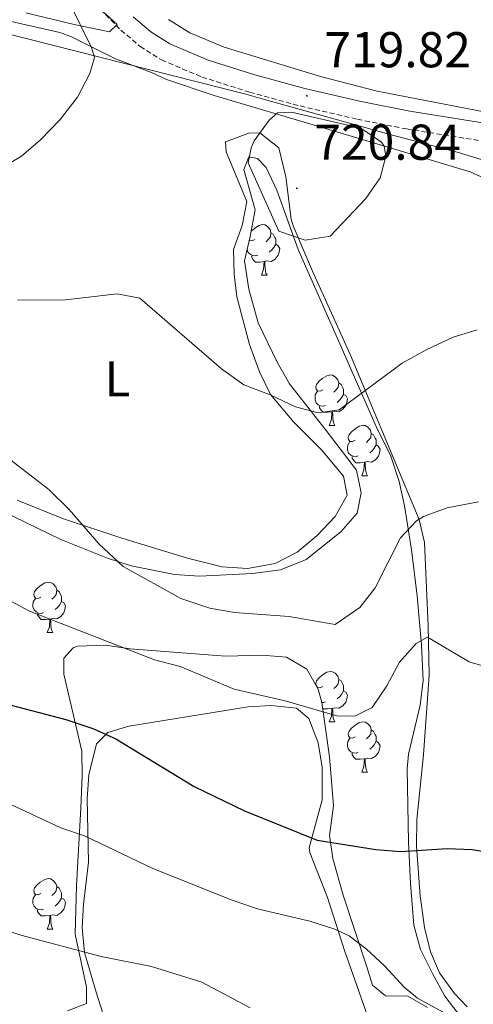
# Model space of a CAD drawing. Units: metres. Extents: x 586188 to 590681, y 4721634 to 4724661.
# Drawn here: x 587769 to 587859, y 4722967 to 4723163 of the extents above; entities that cross this region are included whole.
import ezdxf
from ezdxf.enums import TextEntityAlignment as Align

# ---------------------------------------------------------------- set-up
doc = ezdxf.new("R2010")
doc.units = ezdxf.units.M
doc.header["$MEASUREMENT"] = 0
doc.linetypes.add('TRAZOSX2', pattern=[1.5, 1, -0.5])
for name, color, linetype, lineweight in [('Carátula', 7, 'Continuous', 5), ('Level 1', 19, 'Continuous', 0), ('Level 21', 19, 'Continuous', 0), ('Level 35', 92, 'Continuous', 0), ('Level 36', 19, 'Continuous', 40), ('Level 37', 92, 'Continuous', 0), ('Level 4', 36, 'Continuous', 30), ('Level 41', 19, 'Continuous', 0), ('Level 5', 36, 'Continuous', 0), ('Level 7', 1, 'Continuous', 0)]:
    doc.layers.add(name, color=color, linetype=linetype, lineweight=lineweight)
doc.styles.add('Arial', font='ARIAL.TTF', dxfattribs={"height": 0.2})

# ---------------------------------------------------------------- blocks, each defined once
blk = doc.blocks.new('5PATER')
at = {"layer": 'Carátula', "linetype": 'Continuous', "lineweight": 5}
h = blk.add_hatch(color=250, dxfattribs=at)
edge = h.paths.add_edge_path()
edge.add_ellipse((0, 0), major_axis=(-1.33, -1.34), ratio=0.999422, start_angle=0, end_angle=360)

msp = doc.modelspace()

# ---------------------------------------------------------------- linework, layer by layer
at = {"layer": 'Level 1', "color": 19, "linetype": 'Continuous', "lineweight": 0, "ltscale": 0.5}
msp.add_polyline3d([(587737.37, 4723166.18, 726.4), (587756.08, 4723162.47, 724.6), (587814.03, 4723147.8, 719.39), (587817.73, 4723146.7, 719.58), (587843.2, 4723139.64, 719.92), (587856.07, 4723136.23, 719.56), (587869.32, 4723132.2, 720.05), (587882.31, 4723129.05, 720.78), (587899.25, 4723125.19, 721.96), (587922.05, 4723119.37, 723.88), (587943.21, 4723112.25, 725.3), (587957.75, 4723106.96, 724.95), (587971.78, 4723101.29, 724.46), (587980.45, 4723097.96, 724.39), (587986.07, 4723095.11, 724.23), (587994.5, 4723090.64, 723.95), (588004.73, 4723084.53, 724.11), (588015.22, 4723077.54, 723.37), (588022.66, 4723071.4, 723.03), (588029.2, 4723065.26, 722.48), (588029.51, 4723064.94, 722.44), (588033.27, 4723061.07, 721.96), (588036.39, 4723057.85, 721.57), (588044.35, 4723050.19, 720.18)], dxfattribs=at)
at = {"layer": 'Level 21', "color": 19, "linetype": 'TRAZOSX2', "lineweight": 0}
msp.add_polyline3d([(587785.01, 4723164.67, 719), (587789.14, 4723160.52, 718.93), (587792.99, 4723157.28, 718.89), (587797.22, 4723154.58, 718.89), (587805.26, 4723151.19, 719.03), (587814.78, 4723148.18, 719.35), (587824.85, 4723145.43, 719.83), (587836.21, 4723142.79, 720.09), (587846.02, 4723140.85, 719.81), (587863.37, 4723138.1, 720.07), (587868.77, 4723136.98, 720.36), (587879.99, 4723134.02, 720.97), (587895.96, 4723128.49, 721.85), (587904.8, 4723123.78, 722.39), (587909.33, 4723121.71, 722.68), (587933.05, 4723115.39, 724.97), (587940.98, 4723112.98, 725.35), (587971.66, 4723102.29, 724.62), (588003.17, 4723091.95, 724.84), (588040.36, 4723079.64, 723.45)], dxfattribs=at)
at = {"layer": 'Level 21', "color": 19, "linetype": 'Continuous', "lineweight": 0}
msp.add_polyline3d([(588041.62, 4723083, 723.45), (588004.3, 4723095.36, 724.84), (587972.81, 4723105.69, 724.62), (587942.09, 4723116.4, 725.35), (587934.04, 4723118.84, 724.97), (587910.55, 4723125.1, 722.68), (587897.4, 4723131.79, 721.85), (587881.04, 4723137.46, 720.97), (587869.59, 4723140.48, 720.36), (587864.01, 4723141.63, 720.07), (587846.65, 4723144.39, 719.81), (587836.96, 4723146.3, 720.09), (587825.73, 4723148.91, 719.83), (587815.79, 4723151.63, 719.35), (587806.5, 4723154.56, 719.03), (587798.89, 4723157.77, 718.89), (587795.12, 4723160.17, 718.89), (587791.58, 4723163.16, 718.93)], dxfattribs=at)
at = {"layer": 'Level 35', "color": 92, "linetype": 'Continuous', "lineweight": 0, "ltscale": 0.5}
for points in [[(587784.97, 4723164.79, 722.82), (587788.41, 4723161.64, 722.82), (587786.84, 4723160.21, 722.82), (587779.81, 4723161.66, 723.23), (587770.24, 4723163.96, 725.35)], [(588045.04, 4723087.8, 726.04), (588014.73, 4723095.98, 726.47), (587988.57, 4723103.82, 727.2), (587972.86, 4723108.77, 727.05), (587968.17, 4723110.5, 726.94), (587954.42, 4723116.51, 726.51), (587947.53, 4723119.09, 726.59), (587937.86, 4723121.6, 726.47), (587915.92, 4723128.26, 724.71), (587892.67, 4723136.92, 723.4), (587886.24, 4723139.53, 723.4), (587877.86, 4723141.6, 722.82), (587863.84, 4723143.78, 722.38), (587840.18, 4723148.39, 722.24), (587828.89, 4723151.31, 721.78), (587809.7, 4723157.1, 720.8), (587802.89, 4723159.98, 720.63), (587798.64, 4723162.61, 720.49)], [(587804.76, 4723051.86, 713.67), (587815.34, 4723052.38, 714.5), (587820.94, 4723053.1, 715.08), (587826.02, 4723055.17, 715.37), (587832.91, 4723060.66, 716.1), (587836.19, 4723064.41, 716.09), (587836.97, 4723068.45, 716.98), (587836.05, 4723072.97, 717.27), (587830.03, 4723080.85, 718.66), (587822.7, 4723090.14, 719.75), (587820.24, 4723094.46, 720.23), (587816.44, 4723102.27, 720.92), (587814.62, 4723108.97, 721.21), (587813.72, 4723114.63, 721.36), (587814.89, 4723119.48, 721.65), (587815.85, 4723124.75, 721.65), (587813.62, 4723132.82, 721.65), (587814.62, 4723135.3, 721.65), (587816.36, 4723135, 721.65), (587818.04, 4723133.2, 721.65), (587820.16, 4723128.66, 721.65), (587824.45, 4723116.9, 721.19), (587832.02, 4723099.77, 718.29), (587839.98, 4723081.67, 716.16), (587842.87, 4723075.78, 715.26), (587844.5, 4723070.71, 714.66), (587845.59, 4723065.88, 714.14), (587846.97, 4723057.08, 712.65), (587848.09, 4723047.98, 710.55), (587848.99, 4723038.15, 708.8), (587849.29, 4723031.08, 707.63), (587848.74, 4723026.2, 706.93), (587846.39, 4723016.44, 705.72), (587846.13, 4723013.56, 705.3), (587846.38, 4722998.97, 701.71), (587846.78, 4722990.69, 700.39), (587847.48, 4722982.43, 699.6)], [(587763.06, 4723066.01, 711.27), (587777.18, 4723059.17, 711.97), (587786.45, 4723055.43, 712.5), (587791.18, 4723053.94, 712.79), (587799.78, 4723052.19, 713.33), (587804.76, 4723051.86, 713.67)], [(587850.16, 4722966.06, 697.41), (587846.26, 4722968.27, 697.41), (587841.83, 4722968.36, 697.41), (587839.24, 4722970.5, 697.56), (587838.04, 4722974.35, 698.58), (587833.37, 4722988.4, 700.73), (587831.3, 4722995.71, 702.23), (587830.64, 4723000.26, 703.25), (587831.47, 4723006.16, 704.71), (587830.68, 4723015.89, 705.73), (587829.14, 4723026.73, 707.78), (587828.4, 4723029.4, 708.51), (587826.12, 4723033.39, 708.8), (587822.09, 4723035.72, 708.8), (587817.29, 4723036.17, 708.8), (587809.94, 4723035.93, 708.36), (587790.98, 4723037.42, 706.9), (587786.05, 4723038.14, 706.49), (587780.52, 4723037.92, 704.6), (587779.66, 4723037.6, 704.27), (587777.75, 4723035.57, 703.4)], [(587777.75, 4723035.57, 703.4), (587777.79, 4723032.4, 702.96), (587781.33, 4723017.07, 700.48), (587781.46, 4723012.22, 699.27), (587781.13, 4723005.72, 697.82), (587780.27, 4722990.29, 694.93), (587780.05, 4722980.63, 692.25), (587782.28, 4722970.12, 690.69), (587782.27, 4722966.83, 689.96), (587778.49, 4722965.39, 689.38)], [(587847.48, 4722982.43, 699.6), (587848.8, 4722977.61, 699.34), (587851.16, 4722972.8, 698.45), (587853.65, 4722968.3, 698.11), (587856.18, 4722964.93, 697.99)]]:
    msp.add_polyline3d(points, dxfattribs=at)
at = {"layer": 'Level 36', "color": 92, "linetype": 'Continuous', "lineweight": 0}
for points in [[(587765.83, 4723162.58, 723.15), (587776.98, 4723160.06, 721.22), (587779.18, 4723159.27, 720.85), (587788.06, 4723154.82, 719.7), (587795.2, 4723152.12, 718.96), (587798.24, 4723150.72, 718.81)], [(587798.24, 4723150.72, 718.81), (587807.7, 4723147.5, 719.31), (587829.86, 4723140.98, 720.85), (587839.44, 4723138.1, 720.51), (587858.68, 4723132.3, 718.95), (587863.16, 4723130.28, 718.66), (587866.61, 4723126.62, 718.32), (587868.51, 4723122.02, 717.93), (587871.39, 4723112.48, 716.89), (587876.28, 4723091.9, 713.8), (587878.32, 4723080.86, 712.04), (587880.74, 4723064.89, 709.46), (587884.67, 4723045.47, 706.72), (587887.39, 4723027.04, 704.65), (587888.12, 4723017.1, 703.52), (587887.89, 4723013.06, 703.04), (587884.78, 4723003.56, 701.43), (587883.62, 4722998.67, 700.53), (587883.69, 4722996.52, 700.12), (587886.99, 4722988.79, 698.51), (587889.72, 4722980.14, 696.76), (587891.89, 4722972.01, 695.45), (587895.19, 4722968.26, 695.13), (587898.71, 4722966.54, 695.01)], [(587858.09, 4722966.2, 696.41), (587855.55, 4722968.82, 696.47), (587852.53, 4722972.94, 696.68), (587850.74, 4722977.11, 697.05), (587849.58, 4722981.96, 697.68), (587848.7, 4722988.29, 698.66), (587847.96, 4722998.12, 700.42), (587848.04, 4723003.47, 701.29), (587849.37, 4723016.32, 702.31), (587850.48, 4723032.15, 704.35), (587850.32, 4723042.02, 705.93), (587849.6, 4723058.57, 709.25), (587848.48, 4723063.15, 710.19), (587846.61, 4723067.74, 711.02), (587834.87, 4723095.87, 716.33), (587827.28, 4723112.56, 718.52), (587823.46, 4723121.61, 720.73), (587823, 4723122.9, 720.85), (587821.96, 4723131.31, 720.85), (587820.58, 4723137.07, 720.71), (587816.77, 4723140.06, 719.98), (587814.62, 4723140.05, 719.83), (587809.95, 4723138.29, 719.39), (587810.07, 4723136.32, 719.25), (587814.22, 4723126.39, 719.1), (587813.27, 4723121.65, 718.78), (587811.52, 4723116.85, 718.23), (587811.67, 4723111.91, 717.56), (587812.24, 4723107.48, 716.91), (587814.77, 4723097.97, 715.07), (587816.71, 4723092.51, 714.81), (587818.91, 4723088.01, 714.64), (587823.47, 4723082.56, 714.4)], [(587815.08, 4723120.55, 0.01), (587815.71, 4723121.08, 0.01), (587816.61, 4723121.66, 0.01), (587817.35, 4723121.82, 0.01), (587817.78, 4723121.76, 0.01), (587818.31, 4723121.45, 0.01), (587818.84, 4723120.86, 0.01), (587819, 4723120.22, 0.01), (587818.89, 4723119.38, 0.01), (587818.46, 4723118.84, 0.01), (587818.04, 4723118.42, 0.01)], [(587819, 4723120.22, 0.01), (587819.47, 4723119.91, 0.01), (587819.79, 4723119.27, 0.01), (587819.95, 4723118.95, 0.01), (587819.95, 4723118.37, 0.01), (587819.95, 4723117.94, 0.01), (587819.58, 4723117.26, 0.01), (587819.16, 4723116.78, 0.01), (587818.68, 4723116.36, 0.01)], [(587814.62, 4723118.36, 0.01), (587814.75, 4723118.58, 0.01)], [(587815.81, 4723118.84, 0.01), (587815.28, 4723118.58, 0.01), (587814.75, 4723118.64, 0.01), (587814.7, 4723118.71, 0.01)], [(587819.95, 4723117.94, 0.01), (587820.4, 4723117.7, 0.01), (587820.75, 4723117.08, 0.01), (587820.64, 4723116.36, 0.01), (587820.43, 4723115.72, 0.01), (587819.84, 4723114.98, 0.01), (587819.05, 4723114.5, 0.01), (587818.2, 4723114.6, 0.01), (587817.77, 4723114.47, 0.01)], [(587816.4, 4723115.76, 0.01), (587815.97, 4723115.6, 0.01), (587815.39, 4723115.66, 0.01), (587814.91, 4723115.88, 0.01), (587814.49, 4723116.3, 0.01), (587814.27, 4723116.88, 0.01), (587814.27, 4723116.94, 0.01)], [(587817.66, 4723114.47, 0.01), (587816.77, 4723114.38, 0.01), (587815.92, 4723114.38, 0.01), (587815.5, 4723114.82, 0.01), (587815.18, 4723115.29, 0.01), (587815.18, 4723115.6, 0.01)], [(587817.11, 4723111.78, 0.01), (587817.55, 4723112.94, 0.01), (587817.66, 4723114.47, 0.01), (587817.77, 4723114.47, 0.01), (587817.8, 4723113.88, 0.01), (587817.84, 4723113.2, 0.01), (587817.91, 4723112.58, 0.01), (587818.02, 4723112.18, 0.01), (587818.24, 4723111.78, 0.01)], [(587817.11, 4723111.78, 0.01), (587818.24, 4723111.78, 0.01)], [(587829.32, 4723088.94, 0.01), (587828.79, 4723088.67, 0.01), (587828.26, 4723088.73, 0.01), (587827.99, 4723089.1, 0.01), (587827.94, 4723089.52, 0.01), (587828.1, 4723090.04, 0.01), (587828.58, 4723090.64, 0.01), (587829.21, 4723091.17, 0.01), (587830.11, 4723091.75, 0.01), (587830.86, 4723091.91, 0.01), (587831.28, 4723091.86, 0.01), (587831.81, 4723091.54, 0.01), (587832.34, 4723090.96, 0.01), (587832.5, 4723090.32, 0.01), (587832.39, 4723089.47, 0.01), (587831.97, 4723088.94, 0.01), (587831.55, 4723088.51, 0.01)], [(587832.5, 4723090.32, 0.01), (587832.98, 4723090, 0.01), (587833.29, 4723089.36, 0.01), (587833.45, 4723089.04, 0.01), (587833.45, 4723088.46, 0.01), (587833.45, 4723088.04, 0.01), (587833.08, 4723087.35, 0.01), (587832.66, 4723086.87, 0.01), (587832.18, 4723086.45, 0.01)], [(587829.9, 4723085.86, 0.01), (587829.48, 4723085.7, 0.01), (587828.89, 4723085.76, 0.01), (587828.42, 4723085.97, 0.01), (587827.99, 4723086.39, 0.01), (587827.78, 4723086.98, 0.01), (587827.78, 4723087.4, 0.01), (587827.83, 4723087.98, 0.01), (587828.26, 4723088.67, 0.01)], [(587833.45, 4723088.04, 0.01), (587833.91, 4723087.79, 0.01), (587834.25, 4723087.17, 0.01), (587834.14, 4723086.45, 0.01), (587833.93, 4723085.81, 0.01), (587833.35, 4723085.07, 0.01), (587832.55, 4723084.59, 0.01), (587831.7, 4723084.69, 0.01), (587831.27, 4723084.56, 0.01)], [(587831.16, 4723084.56, 0.01), (587830.27, 4723084.48, 0.01), (587829.43, 4723084.48, 0.01), (587829, 4723084.91, 0.01), (587828.68, 4723085.38, 0.01), (587828.68, 4723085.7, 0.01)], [(587830.62, 4723081.88, 0.01), (587831.05, 4723083.04, 0.01), (587831.16, 4723084.56, 0.01), (587831.27, 4723084.56, 0.01), (587831.31, 4723083.98, 0.01), (587831.34, 4723083.29, 0.01), (587831.41, 4723082.68, 0.01), (587831.53, 4723082.28, 0.01), (587831.74, 4723081.88, 0.01)], [(587823.47, 4723082.56, 714.4), (587829.07, 4723077.02, 714.14), (587833.48, 4723071.77, 714.14), (587834.2, 4723067.96, 713.99), (587831.79, 4723063.76, 713.98), (587828.21, 4723059.96, 713.99), (587824.2, 4723056.62, 713.9), (587819.85, 4723054.37, 713.72), (587814.33, 4723053.39, 713.39), (587809.3, 4723053.71, 712.93), (587802.42, 4723055.48, 711.97), (587789.34, 4723059.45, 709.93), (587777.68, 4723063.29, 708.73), (587768.52, 4723067, 708.9)], [(587830.62, 4723081.88, 0.01), (587831.74, 4723081.88, 0.01)], [(587835.79, 4723078.9, 0.01), (587835.26, 4723078.64, 0.01), (587834.73, 4723078.69, 0.01), (587834.47, 4723079.06, 0.01), (587834.41, 4723079.49, 0.01), (587834.57, 4723080.01, 0.01), (587835.05, 4723080.6, 0.01), (587835.69, 4723081.13, 0.01), (587836.59, 4723081.72, 0.01), (587837.33, 4723081.88, 0.01), (587837.76, 4723081.82, 0.01), (587838.29, 4723081.51, 0.01), (587838.82, 4723080.92, 0.01), (587838.98, 4723080.28, 0.01), (587838.87, 4723079.43, 0.01), (587838.44, 4723078.9, 0.01), (587838.02, 4723078.48, 0.01)], [(587838.98, 4723080.28, 0.01), (587839.45, 4723079.97, 0.01), (587839.77, 4723079.33, 0.01), (587839.93, 4723079.01, 0.01), (587839.93, 4723078.43, 0.01), (587839.93, 4723078, 0.01), (587839.56, 4723077.31, 0.01), (587839.14, 4723076.83, 0.01), (587838.66, 4723076.41, 0.01)], [(587836.38, 4723075.82, 0.01), (587835.95, 4723075.66, 0.01), (587835.37, 4723075.72, 0.01), (587834.89, 4723075.93, 0.01), (587834.47, 4723076.36, 0.01), (587834.25, 4723076.94, 0.01), (587834.25, 4723077.36, 0.01), (587834.31, 4723077.95, 0.01), (587834.73, 4723078.64, 0.01)], [(587839.93, 4723078, 0.01), (587840.38, 4723077.75, 0.01), (587840.73, 4723077.14, 0.01), (587840.62, 4723076.41, 0.01), (587840.41, 4723075.77, 0.01), (587839.82, 4723075.03, 0.01), (587839.03, 4723074.55, 0.01), (587838.18, 4723074.66, 0.01), (587837.75, 4723074.53, 0.01)], [(587837.64, 4723074.53, 0.01), (587836.75, 4723074.44, 0.01), (587835.9, 4723074.44, 0.01), (587835.48, 4723074.87, 0.01), (587835.16, 4723075.35, 0.01), (587835.16, 4723075.66, 0.01)], [(587837.09, 4723071.84, 0.01), (587837.53, 4723073, 0.01), (587837.64, 4723074.53, 0.01), (587837.75, 4723074.53, 0.01), (587837.78, 4723073.94, 0.01), (587837.82, 4723073.26, 0.01), (587837.89, 4723072.64, 0.01), (587838, 4723072.24, 0.01), (587838.22, 4723071.84, 0.01)], [(587837.09, 4723071.84, 0.01), (587838.22, 4723071.84, 0.01)], [(587773.18, 4723047.71, 0.01), (587772.65, 4723047.45, 0.01), (587772.12, 4723047.5, 0.01), (587771.85, 4723047.87, 0.01), (587771.8, 4723048.3, 0.01), (587771.96, 4723048.82, 0.01), (587772.44, 4723049.41, 0.01), (587773.07, 4723049.94, 0.01), (587773.97, 4723050.53, 0.01), (587774.72, 4723050.69, 0.01), (587775.14, 4723050.63, 0.01), (587775.67, 4723050.32, 0.01), (587776.2, 4723049.73, 0.01), (587776.36, 4723049.09, 0.01), (587776.25, 4723048.24, 0.01), (587775.83, 4723047.71, 0.01), (587775.41, 4723047.29, 0.01)], [(587776.36, 4723049.09, 0.01), (587776.84, 4723048.78, 0.01), (587777.15, 4723048.14, 0.01), (587777.31, 4723047.82, 0.01), (587777.31, 4723047.24, 0.01), (587777.31, 4723046.81, 0.01), (587776.94, 4723046.12, 0.01), (587776.52, 4723045.64, 0.01), (587776.04, 4723045.22, 0.01)], [(587773.76, 4723044.63, 0.01), (587773.34, 4723044.47, 0.01), (587772.75, 4723044.53, 0.01), (587772.28, 4723044.74, 0.01), (587771.85, 4723045.17, 0.01), (587771.64, 4723045.75, 0.01), (587771.64, 4723046.17, 0.01), (587771.69, 4723046.76, 0.01), (587772.12, 4723047.45, 0.01)], [(587777.31, 4723046.81, 0.01), (587777.77, 4723046.56, 0.01), (587778.11, 4723045.95, 0.01), (587778, 4723045.22, 0.01), (587777.79, 4723044.58, 0.01), (587777.21, 4723043.84, 0.01), (587776.41, 4723043.36, 0.01), (587775.56, 4723043.47, 0.01), (587775.13, 4723043.34, 0.01)], [(587775.02, 4723043.34, 0.01), (587774.13, 4723043.25, 0.01), (587773.29, 4723043.25, 0.01), (587772.86, 4723043.68, 0.01), (587772.54, 4723044.16, 0.01), (587772.54, 4723044.47, 0.01)], [(587774.48, 4723040.65, 0.01), (587774.91, 4723041.81, 0.01), (587775.02, 4723043.34, 0.01), (587775.13, 4723043.34, 0.01), (587775.17, 4723042.75, 0.01), (587775.2, 4723042.07, 0.01), (587775.27, 4723041.45, 0.01), (587775.39, 4723041.05, 0.01), (587775.6, 4723040.65, 0.01)], [(587774.48, 4723040.65, 0.01), (587775.6, 4723040.65, 0.01)], [(587827.99, 4723030.11, 0.01), (587827.94, 4723030.53, 0.01), (587828.1, 4723031.05, 0.01), (587828.58, 4723031.64, 0.01), (587829.21, 4723032.17, 0.01), (587830.11, 4723032.76, 0.01), (587830.86, 4723032.92, 0.01), (587831.28, 4723032.86, 0.01), (587831.81, 4723032.55, 0.01), (587832.34, 4723031.96, 0.01), (587832.5, 4723031.32, 0.01), (587832.39, 4723030.47, 0.01), (587831.97, 4723029.94, 0.01), (587831.55, 4723029.52, 0.01)], [(587832.5, 4723031.32, 0.01), (587832.98, 4723031.01, 0.01), (587833.29, 4723030.37, 0.01), (587833.45, 4723030.05, 0.01), (587833.45, 4723029.47, 0.01), (587833.45, 4723029.04, 0.01), (587833.08, 4723028.35, 0.01), (587832.66, 4723027.87, 0.01), (587832.18, 4723027.45, 0.01)], [(587829.32, 4723029.94, 0.01), (587828.79, 4723029.68, 0.01), (587828.26, 4723029.73, 0.01), (587828, 4723030.09, 0.01)], [(587828.24, 4723029.66, 0.01), (587828.26, 4723029.68, 0.01)], [(587833.45, 4723029.04, 0.01), (587833.91, 4723028.79, 0.01), (587834.25, 4723028.18, 0.01), (587834.14, 4723027.45, 0.01), (587833.93, 4723026.81, 0.01), (587833.35, 4723026.07, 0.01), (587832.55, 4723025.59, 0.01), (587831.7, 4723025.7, 0.01), (587831.27, 4723025.57, 0.01)], [(587785.52, 4722964.92, 687.69), (587784.21, 4722969.07, 688.29), (587781.86, 4722977.01, 690.19), (587781.44, 4722981.95, 690.92), (587781.68, 4722986.52, 691.65), (587782.67, 4722994.93, 694.28), (587782.44, 4723007.55, 696.91), (587782.73, 4723012.37, 698.17), (587784.31, 4723018.5, 699.83), (587786.51, 4723020.73, 699.83), (587790.72, 4723022, 700.85), (587814.48, 4723025.86, 704.06), (587819.02, 4723026.13, 704.5), (587824.12, 4723025.63, 704.65), (587826.52, 4723023.55, 704.65), (587828.42, 4723018.71, 703.9), (587829.18, 4723013.84, 702.94), (587829.19, 4723007.36, 701.58), (587826.59, 4722997.8, 699.6), (587826.77, 4722996.87, 699.39), (587830.27, 4722987.96, 696.5), (587833.62, 4722977.41, 694.16), (587843.14, 4722950.47, 689.9)], [(587829.9, 4723026.86, 0.01), (587829.48, 4723026.7, 0.01), (587829.14, 4723026.74, 0.01)], [(587831.16, 4723025.57, 0.01), (587830.27, 4723025.48, 0.01), (587829.43, 4723025.48, 0.01), (587829.3, 4723025.61, 0.01)], [(587830.62, 4723022.88, 0.01), (587831.05, 4723024.04, 0.01), (587831.16, 4723025.57, 0.01), (587831.27, 4723025.57, 0.01), (587831.31, 4723024.98, 0.01), (587831.34, 4723024.3, 0.01), (587831.41, 4723023.68, 0.01), (587831.53, 4723023.28, 0.01), (587831.74, 4723022.88, 0.01)], [(587830.62, 4723022.88, 0.01), (587831.74, 4723022.88, 0.01)], [(587835.79, 4723019.91, 0.01), (587835.26, 4723019.64, 0.01), (587834.73, 4723019.7, 0.01), (587834.47, 4723020.07, 0.01), (587834.41, 4723020.49, 0.01), (587834.57, 4723021.01, 0.01), (587835.05, 4723021.61, 0.01), (587835.69, 4723022.14, 0.01), (587836.59, 4723022.72, 0.01), (587837.33, 4723022.88, 0.01), (587837.76, 4723022.83, 0.01), (587838.29, 4723022.51, 0.01), (587838.82, 4723021.93, 0.01), (587838.98, 4723021.29, 0.01), (587838.87, 4723020.44, 0.01), (587838.44, 4723019.91, 0.01), (587838.02, 4723019.48, 0.01)], [(587838.98, 4723021.29, 0.01), (587839.45, 4723020.97, 0.01), (587839.77, 4723020.33, 0.01), (587839.93, 4723020.01, 0.01), (587839.93, 4723019.43, 0.01), (587839.93, 4723019.01, 0.01), (587839.56, 4723018.32, 0.01), (587839.14, 4723017.84, 0.01), (587838.66, 4723017.42, 0.01)], [(587836.38, 4723016.83, 0.01), (587835.95, 4723016.67, 0.01), (587835.37, 4723016.73, 0.01), (587834.89, 4723016.94, 0.01), (587834.47, 4723017.36, 0.01), (587834.25, 4723017.95, 0.01), (587834.25, 4723018.37, 0.01), (587834.31, 4723018.95, 0.01), (587834.73, 4723019.64, 0.01)], [(587839.93, 4723019.01, 0.01), (587840.38, 4723018.76, 0.01), (587840.73, 4723018.14, 0.01), (587840.62, 4723017.42, 0.01), (587840.41, 4723016.78, 0.01), (587839.82, 4723016.04, 0.01), (587839.03, 4723015.56, 0.01), (587838.18, 4723015.66, 0.01), (587837.75, 4723015.53, 0.01)], [(587837.64, 4723015.53, 0.01), (587836.75, 4723015.45, 0.01), (587835.9, 4723015.45, 0.01), (587835.48, 4723015.88, 0.01), (587835.16, 4723016.35, 0.01), (587835.16, 4723016.67, 0.01)], [(587837.09, 4723012.85, 0.01), (587837.53, 4723014.01, 0.01), (587837.64, 4723015.53, 0.01), (587837.75, 4723015.53, 0.01), (587837.78, 4723014.95, 0.01), (587837.82, 4723014.26, 0.01), (587837.89, 4723013.65, 0.01), (587838, 4723013.25, 0.01), (587838.22, 4723012.85, 0.01)], [(587837.09, 4723012.85, 0.01), (587838.22, 4723012.85, 0.01)], [(587773.18, 4722988.72, 0.01), (587772.65, 4722988.46, 0.01), (587772.12, 4722988.51, 0.01), (587771.85, 4722988.88, 0.01), (587771.8, 4722989.31, 0.01), (587771.96, 4722989.83, 0.01), (587772.44, 4722990.42, 0.01), (587773.07, 4722990.95, 0.01), (587773.97, 4722991.54, 0.01), (587774.72, 4722991.7, 0.01), (587775.14, 4722991.64, 0.01), (587775.67, 4722991.33, 0.01), (587776.2, 4722990.74, 0.01), (587776.36, 4722990.1, 0.01), (587776.25, 4722989.25, 0.01), (587775.83, 4722988.72, 0.01), (587775.41, 4722988.3, 0.01)], [(587776.36, 4722990.1, 0.01), (587776.84, 4722989.79, 0.01), (587777.15, 4722989.15, 0.01), (587777.31, 4722988.83, 0.01), (587777.31, 4722988.25, 0.01), (587777.31, 4722987.82, 0.01), (587776.94, 4722987.13, 0.01), (587776.52, 4722986.65, 0.01), (587776.04, 4722986.23, 0.01)], [(587773.76, 4722985.64, 0.01), (587773.34, 4722985.48, 0.01), (587772.75, 4722985.54, 0.01), (587772.28, 4722985.75, 0.01), (587771.85, 4722986.18, 0.01), (587771.64, 4722986.76, 0.01), (587771.64, 4722987.18, 0.01), (587771.69, 4722987.77, 0.01), (587772.12, 4722988.46, 0.01)], [(587777.31, 4722987.82, 0.01), (587777.77, 4722987.57, 0.01), (587778.11, 4722986.96, 0.01), (587778, 4722986.23, 0.01), (587777.79, 4722985.59, 0.01), (587777.21, 4722984.85, 0.01), (587776.41, 4722984.37, 0.01), (587775.56, 4722984.48, 0.01), (587775.13, 4722984.35, 0.01)], [(587775.02, 4722984.35, 0.01), (587774.13, 4722984.26, 0.01), (587773.29, 4722984.26, 0.01), (587772.86, 4722984.69, 0.01), (587772.54, 4722985.17, 0.01), (587772.54, 4722985.48, 0.01)], [(587774.48, 4722981.66, 0.01), (587774.91, 4722982.82, 0.01), (587775.02, 4722984.35, 0.01), (587775.13, 4722984.35, 0.01), (587775.17, 4722983.76, 0.01), (587775.2, 4722983.08, 0.01), (587775.27, 4722982.46, 0.01), (587775.39, 4722982.06, 0.01), (587775.6, 4722981.66, 0.01)], [(587774.48, 4722981.66, 0.01), (587775.6, 4722981.66, 0.01)]]:
    msp.add_polyline3d(points, dxfattribs=at)
at = {"layer": 'Level 4', "color": 36, "linetype": 'Continuous', "lineweight": 30}
msp.add_polyline3d([(587766.04, 4723026.51, 700.01), (587778.15, 4723023.34, 700.01), (587783.57, 4723021.54, 700.01), (587788.14, 4723019.51, 700.01), (587803.71, 4723010.04, 700.01), (587813.74, 4723005.2, 700.01), (587828.23, 4722999.33, 700.01), (587839.88, 4722997.49, 700.01), (587844.87, 4722997.08, 700.01), (587854.08, 4722997.67, 700.01), (587859.07, 4722997.49, 700.01), (587870.26, 4722995.61, 700.01)], dxfattribs=at)
at = {"layer": 'Level 5', "color": 36, "linetype": 'Continuous', "lineweight": 0}
for points in [[(587778.73, 4723166.36, 720.01), (587783.26, 4723157.05, 720.01), (587783.86, 4723155.06, 720.01), (587782.96, 4723151.88, 720.01), (587780.52, 4723147.2, 720.01), (587777.02, 4723142.73, 720.01), (587773.13, 4723138.68, 720.01), (587769.35, 4723135.42, 720.01), (587765.13, 4723132.92, 720.01), (587758.7, 4723130.23, 720.01), (587753.76, 4723129.46, 720.01), (587748.13, 4723129.55, 720.01), (587742.59, 4723130.72, 720.01), (587731.83, 4723135.07, 720.01), (587702.21, 4723139.21, 720.01), (587687.56, 4723140.7, 720.01), (587683.18, 4723143.12, 720.01), (587679.23, 4723146.39, 720.01), (587672.36, 4723154.87, 720.01), (587670.33, 4723159.74, 720.01), (587667.6, 4723169.25, 720.01)], [(587820.58, 4723120.49, 720.01), (587814.5, 4723134.09, 720.01), (587815.08, 4723137.12, 720.01), (587815.66, 4723138.48, 720.01), (587818.64, 4723142.64, 720.01), (587820.31, 4723144.09, 720.01), (587823.09, 4723144.18, 720.01), (587836.89, 4723140.99, 720.01), (587841, 4723138.22, 720.01), (587841.55, 4723137.45, 720.01), (587841.9, 4723135.36, 720.01), (587840.75, 4723131.11, 720.01), (587837.9, 4723126.99, 720.01), (587830.82, 4723119.54, 720.01), (587825.85, 4723118.76, 720.01), (587820.58, 4723120.49, 720.01)], [(587860.07, 4723100.87, 715.01), (587855.29, 4723099.41, 715.01), (587850.05, 4723096.98, 715.01), (587845.16, 4723094.26, 715.01), (587832.57, 4723084.96, 715.01), (587828.42, 4723084.35, 715.01), (587823.88, 4723085.55, 715.01), (587818.83, 4723087.97, 715.01), (587813.59, 4723089.96, 715.01), (587809.14, 4723093.12, 715.01), (587792.89, 4723107.16, 715.01), (587788.41, 4723108.02, 715.01), (587778.09, 4723106.83, 715.01), (587768.58, 4723106.82, 715.01)], [(587860.33, 4723066.68, 710.01), (587854.06, 4723065.49, 710.01), (587849.39, 4723063.76, 710.01), (587847.97, 4723062.9, 710.01), (587844.82, 4723059.5, 710.01), (587839.77, 4723049.57, 710.01), (587836.72, 4723045.66, 710.01), (587831.8, 4723042.28, 710.01), (587822.62, 4723043.86, 710.01), (587811.73, 4723044.66, 710.01), (587806.81, 4723045.51, 710.01), (587801.09, 4723047.41, 710.01), (587789.62, 4723053.78, 710.01), (587784.79, 4723058.27, 710.01), (587778.81, 4723065.11, 710.01), (587774.76, 4723069.1, 710.01), (587759.6, 4723080.82, 710.01)], [(587873.18, 4723030.44, 705.01), (587858.48, 4723034.85, 705.01), (587850.19, 4723039.71, 705.01), (587847.93, 4723038.49, 705.01), (587844.62, 4723034.74, 705.01), (587842.07, 4723030.02, 705.01), (587839.14, 4723025.76, 705.01), (587835.71, 4723023.98, 705.01), (587832.11, 4723024.1, 705.01), (587821.87, 4723027.03, 705.01), (587811.68, 4723029.4, 705.01), (587800.92, 4723033.88, 705.01), (587795.8, 4723035.25, 705.01), (587770.94, 4723044.9, 705.01), (587766.53, 4723047.27, 705.01)], [(587858.16, 4722962.44, 695.01), (587848.2, 4722967.91, 695.01), (587845.5, 4722970.12, 695.01), (587841.63, 4722974.31, 695.01), (587837.97, 4722977.71, 695.01), (587834.6, 4722980.31, 695.01), (587831.54, 4722981.7, 695.01), (587826.78, 4722983.23, 695.01), (587816.31, 4722985.65, 695.01), (587811.28, 4722987.41, 695.01), (587795.52, 4722993.7, 695.01), (587781.9, 4723000.23, 695.01), (587777.15, 4723001.78, 695.01), (587767.25, 4723006.42, 695.01)], [(587814.86, 4722965.98, 690.01), (587805.22, 4722971.08, 690.01), (587795.23, 4722974.2, 690.01), (587785.18, 4722976.17, 690.01), (587769.21, 4722980.42, 690.01), (587757.4, 4722984.3, 690.01), (587752.01, 4722985.28, 690.01), (587747, 4722985.22, 690.01), (587729.85, 4722981.99, 690.01), (587724.89, 4722982.59, 690.01), (587718.91, 4722984.28, 690.01), (587714.12, 4722984.51, 690.01), (587708.86, 4722984.01, 690.01), (587703.99, 4722982.89, 690.01), (587698.91, 4722981.01, 690.01), (587694.29, 4722979.09, 690.01), (587683.1, 4722973.56, 690.01), (587681.18, 4722970.82, 690.01), (587679.16, 4722963.62, 690.01)]]:
    msp.add_polyline3d(points, dxfattribs=at)

# ---------------------------------------------------------------- block references
at = {"layer": 'Level 7', "color": 19, "linetype": 'Continuous', "lineweight": 0, "xscale": 0.09999983015004542, "yscale": 0.09999983015004542}
for p in [(587826.16, 4723147.44, 719.83), (587824.16, 4723129.04, 720.85)]:
    msp.add_blockref('5PATER', p, dxfattribs=at)

# ---------------------------------------------------------------- texts
at = {"layer": 'Level 37', "color": 92, "linetype": 'Continuous', "lineweight": 0, "style": 'Arial'}
msp.add_text('L', height=7, dxfattribs=at).set_placement((587788.46, 4723091.14, 713.05), align=Align.MIDDLE_CENTER)
at = {"layer": 'Level 41', "color": 19, "linetype": 'Continuous', "lineweight": 0, "style": 'Arial'}
for s, p in [('719.82', (587829.66, 4723150.94, 719.83)), ('720.84', (587827.66, 4723132.54, 720.85))]:
    msp.add_text(s, height=7, dxfattribs=at).set_placement(p, align=Align.BOTTOM_LEFT)

doc.saveas('drawing.dxf')
